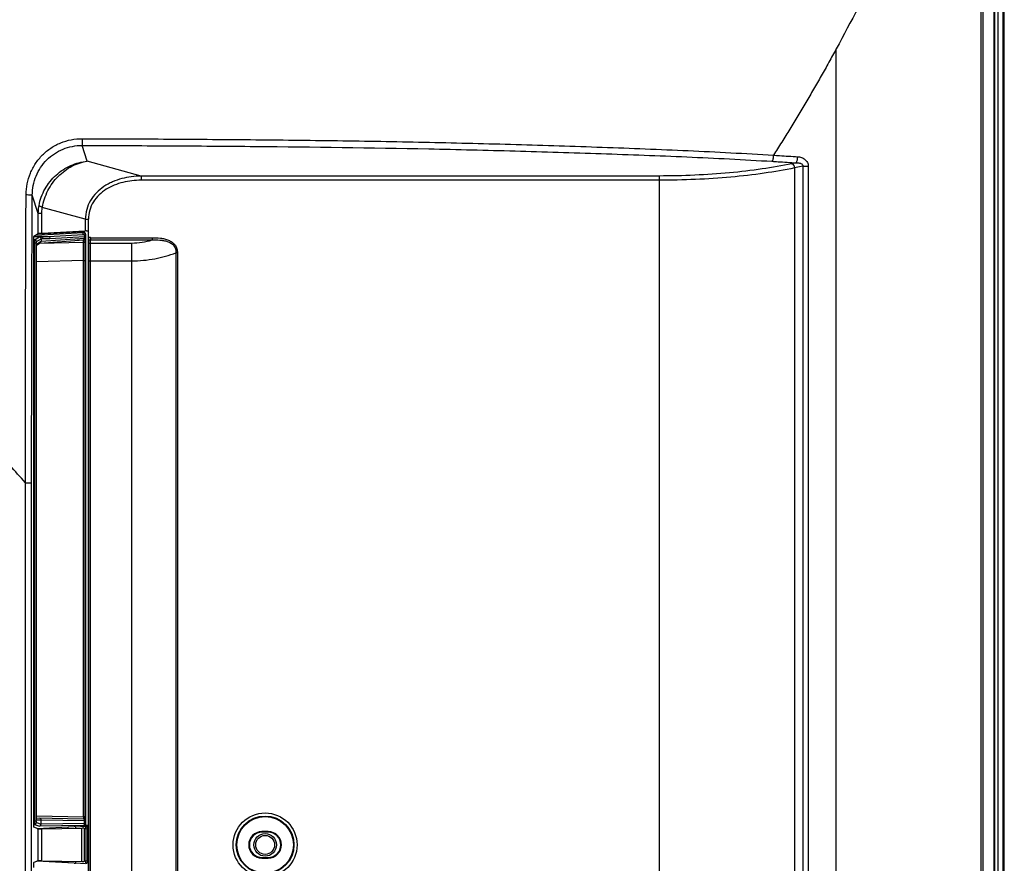
# Model space of a CAD drawing. Units: millimetres. Extents: x 0 to 1189, y 0 to 841.
# Drawn here: x 1098 to 1145, y 428 to 468 of the extents above; entities that cross this region are included whole.
import ezdxf

# ---------------------------------------------------------------- set-up
doc = ezdxf.new("R2010")
doc.units = ezdxf.units.MM
doc.header["$LTSCALE"] = 65.395
doc.layers.get('0').update_dxf_attribs({"linetype": 'CONTINUOUS'})
for name, color, linetype in [('3_ALL_AXES', 7, 'CONTINUOUS'), ('5_ALL_CURVES', 7, 'CONTINUOUS'), ('7_ALL_FEATURES', 7, 'CONTINUOUS'), ('DEF_DRAFT_DIM', 7, 'CONTINUOUS')]:
    doc.layers.add(name, color=color, linetype=linetype)
doc.styles.get("Standard").update_dxf_attribs({"font": 'txt', "width": 0.8})
doc.dimstyles.new('DIMSTYLE_5', dxfattribs={"dimtxt": 3, "dimasz": 3, "dimexe": 0.8, "dimexo": 0.2, "dimgap": 0.75, "dimtad": 1, "dimlfac": 3.333333, "dimdsep": 46, "dimtxsty": 'Standard', "dimblk": 'OPEN', "dimblk1": 'OPEN', "dimblk2": 'OPEN', "dimcen": 0.09, "dimazin": 2, "dimtp": 0.5, "dimtm": 0.5, "dimtfac": 1, "dimtofl": 0, "dimtmove": 0, "dimatfit": 3, "dimldrblk": 'OPEN', "dimfxl": 1, "dimtolj": 1, "dimarcsym": 0})

# ---------------------------------------------------------------- blocks, each defined once
blk = doc.blocks.new('_OPEN')
at = {"color": 0, "linetype": 'ByBlock'}
for p, q in [((0, 0), (-1, 0.117)), ((-1, -0.117), (0, 0)), ((-1, 0), (0, 0))]:
    blk.add_line(p, q, dxfattribs=at)
blk = doc.blocks.new('*D12')
at = {"layer": 'DEF_DRAFT_DIM', "color": 2, "linetype": 'Continuous', "transparency": 16777216}
for p, q in [((1031, 438.062), (1031, 507.231)), ((1145.375, 490.082), (1145.375, 507.231)), ((1031, 506.431), (1088.188, 506.431)), ((1145.375, 506.431), (1088.188, 506.431))]:
    blk.add_line(p, q, dxfattribs=at)
at = {"layer": 'DEF_DRAFT_DIM', "color": 2, "linetype": 'Continuous', "transparency": 16777216, "xscale": 3, "yscale": 3, "zscale": 3, "rotation": 180}
blk.add_blockref('_OPEN', (1031, 506.431), dxfattribs=at)
at = {"layer": 'DEF_DRAFT_DIM', "color": 2, "linetype": 'Continuous', "transparency": 16777216, "xscale": 3, "yscale": 3, "zscale": 3}
blk.add_blockref('_OPEN', (1145.375, 506.431), dxfattribs=at)

msp = doc.modelspace()

# ---------------------------------------------------------------- linework, layer by layer
at = {"layer": '3_ALL_AXES', "color": 7, "linetype": 'Continuous'}
for p, q in [((1144.2655, 337.1156), (1144.2655, 483.2242)), ((1137.3655, 340.5419), (1137.3655, 466.8858))]:
    msp.add_line(p, q, dxfattribs=at)
for points, knots in [([(1144.2655, 483.2242), (1143.3915, 480.3877), (1141.3615, 474.8152), (1138.7812, 469.4754), (1137.3655, 466.8858)], [0, 0, 0, 0, 0.5014161, 1, 1, 1, 1]), ([(1083.0805, 453.3419), (1085.0433, 456.2194), (1089.3782, 461.8296), (1095.6845, 468.2263), (1101.3762, 473.0143), (1106.1222, 476.5037), (1111.3704, 479.8379), (1115.1225, 481.8566), (1117.1115, 482.8319)], [0, 0, 0, 0, 0.2295733, 0.4660376, 0.5905007, 0.7195031, 0.8539896, 1, 1, 1, 1])]:
    msp.add_open_spline(points, degree=3, knots=knots, dxfattribs=at)
at = {"layer": '5_ALL_CURVES', "color": 4, "linetype": 'Continuous'}
for p, q in [((1101.7225, 394.7819), (1101.7225, 458.2085)), ((1101.8125, 394.7819), (1101.8125, 457.9085))]:
    msp.add_line(p, q, dxfattribs=at)
at = {"layer": '7_ALL_FEATURES', "color": 7, "linetype": 'Continuous'}
for p, q in [((1145.0755, 323.4419), (1145.0755, 489.8819)), ((1145.3155, 323.4419), (1145.3155, 489.8819)), ((1145.3755, 323.5019), (1145.3755, 489.8819)), ((1144.9255, 324.3419), (1144.9255, 489.4319)), ((1144.3462, 483.4873), (1144.3462, 336.5663)), ((1144.8707, 483.4871), (1144.8707, 324.3419)), ((1101.6628, 461.5287), (1101.4176, 462.2798)), ((1104.2246, 460.8236), (1101.6628, 461.5287)), ((1135.4568, 461.4511), (1135.2511, 461.4081)), ((1135.7761, 461.2881), (1135.3804, 461.2052)), ((1135.3804, 461.2052), (1135.3804, 381.9558)), ((1135.7761, 461.2881), (1135.7761, 381.9068)), ((1135.7761, 461.2881), (1136.0316, 461.2881)), ((1136.0316, 461.2881), (1136.0316, 381.9068)), ((1104.2246, 460.8236), (1104.2246, 460.6207)), ((1128.916, 460.8236), (1104.2246, 460.8236)), ((1128.916, 460.6207), (1104.2246, 460.6207)), ((1128.916, 460.8236), (1128.916, 382.0938)), ((1099.3278, 459.0393), (1099.0427, 459.9126)), ((1099.3278, 458.0743), (1099.3278, 459.0393)), ((1099.4956, 459.0393), (1099.3278, 459.0393)), ((1099.4956, 458.0935), (1099.4956, 459.0393)), ((1101.5696, 458.7628), (1099.5207, 459.3268)), ((1101.5696, 458.7628), (1101.5696, 458.2051)), ((1101.5696, 458.7628), (1101.7201, 458.7628)), ((1101.7201, 458.1393), (1101.7201, 458.7628)), ((1099.207, 458.0019), (1101.473, 458.124)), ((1099.3208, 458.0701), (1101.4317, 458.1838)), ((1099.4956, 458.0935), (1101.5696, 458.2051)), ((1101.473, 458.03), (1101.473, 458.124)), ((1101.7225, 429.816), (1101.7225, 458.1186)), ((1099.0951, 457.7071), (1099.0951, 430.0293)), ((1099.0951, 457.6396), (1099.1425, 457.6382)), ((1099.0964, 457.7893), (1099.1486, 457.7877)), ((1099.1113, 457.9406), (1099.4757, 457.9279)), ((1099.3278, 458.0743), (1099.115, 457.9468)), ((1099.1425, 430.0769), (1099.1425, 457.6382)), ((1099.1425, 457.6382), (1099.2305, 457.6382)), ((1099.1446, 457.9645), (1099.819, 457.9409)), ((1099.1486, 457.7877), (1099.3782, 457.9253)), ((1099.2305, 430.0769), (1099.2305, 457.6382)), ((1099.2355, 457.6979), (1099.4623, 457.8338)), ((1099.241, 457.5788), (1099.4623, 457.7152)), ((1099.2414, 457.5286), (1099.4213, 457.6395)), ((1101.4773, 457.6592), (1099.3781, 457.6129)), ((1099.3782, 457.9253), (1099.4757, 457.9279)), ((1099.4039, 457.6288), (1101.4769, 457.7767)), ((1099.4623, 457.7186), (1101.535, 457.8665)), ((1099.4623, 457.8361), (1099.5375, 457.838)), ((1099.4623, 457.8338), (1099.4623, 457.7186)), ((1099.819, 457.9409), (1101.473, 458.03)), ((1099.881, 457.8512), (1101.535, 457.9403)), ((1101.4668, 457.7616), (1101.1746, 457.7551)), ((1101.4721, 457.7618), (1101.4668, 457.7616)), ((1101.4773, 457.7621), (1101.4721, 457.7618)), ((1101.4768, 457.7761), (1101.4773, 457.7621)), ((1101.4773, 457.6592), (1101.4773, 457.7621)), ((1101.535, 457.8665), (1101.535, 457.9403)), ((1101.535, 457.9403), (1101.5605, 457.9403)), ((1101.5605, 457.8665), (1101.535, 457.8665)), ((1101.5605, 429.9262), (1101.5605, 458.0454)), ((1101.5605, 458.0454), (1101.5775, 458.0454)), ((1101.5775, 458.0454), (1101.5775, 429.9262)), ((1101.7225, 457.9085), (1101.8125, 457.9085)), ((1101.7225, 457.7885), (1101.8078, 457.7885)), ((1101.7225, 457.6299), (1103.7851, 457.6299)), ((1101.8078, 394.7819), (1101.8078, 457.7745)), ((1101.8078, 457.7745), (1104.7512, 457.7745)), ((1101.8125, 394.7819), (1101.8125, 457.9085)), ((1101.8125, 457.8806), (1104.7512, 457.8806)), ((1103.7851, 385.4298), (1103.7851, 457.6299)), ((1104.7512, 457.8806), (1104.7512, 457.7745)), ((1099.2414, 457.5714), (1099.241, 457.5788)), ((1099.241, 430.1505), (1099.241, 457.5788)), ((1099.2414, 430.1583), (1099.2414, 457.5714)), ((1105.8899, 457.1646), (1105.8899, 385.8952)), ((1105.96, 457.1646), (1105.8899, 457.1646)), ((1105.96, 457.1646), (1105.96, 385.8952)), ((1101.4783, 456.79), (1099.2414, 456.7406)), ((1101.4783, 430.2897), (1101.4783, 456.79)), ((1101.4783, 456.79), (1101.5605, 456.79)), ((1101.7225, 456.7814), (1103.7851, 456.7814)), ((1098.7126, 383.5405), (1098.7126, 446.2112)), ((1098.7126, 446.2112), (1099.0115, 446.2112)), ((1099.0115, 383.5405), (1099.0115, 446.2112)), ((1099.0951, 430.0744), (1099.1425, 430.0769)), ((1099.0973, 429.9246), (1099.1507, 429.9273)), ((1099.2305, 430.0769), (1099.1425, 430.0769)), ((1099.1507, 429.9273), (1099.3802, 429.8478)), ((1099.2356, 430.0171), (1099.4623, 429.9385)), ((1099.2414, 430.1583), (1099.241, 430.1505)), ((1099.241, 430.1505), (1099.4623, 430.1466)), ((1099.2414, 430.3288), (1101.4783, 430.2897)), ((1099.2414, 430.2389), (1101.472, 430.2)), ((1099.4623, 429.9385), (1099.4623, 430.1466)), ((1099.4623, 430.1462), (1101.535, 430.11)), ((1101.535, 429.9722), (1099.4623, 429.9379)), ((1101.5605, 430.2897), (1101.4783, 430.2897)), ((1101.535, 429.9722), (1101.535, 430.11)), ((1101.535, 430.11), (1101.5605, 430.11)), ((1101.5605, 429.9722), (1101.535, 429.9722)), ((1101.5605, 429.9262), (1101.5604, 429.9227)), ((1101.5605, 429.9262), (1101.5682, 429.9262)), ((1101.5682, 429.9262), (1101.5775, 429.9262)), ((1099.3278, 429.7165), (1099.1154, 429.7901)), ((1099.2792, 429.7334), (1101.0423, 429.8204)), ((1099.3278, 428.1933), (1099.3278, 429.7165)), ((1101.4752, 429.8824), (1099.3802, 429.8478)), ((1099.4956, 429.7125), (1101.4107, 429.7442)), ((1099.4956, 428.1973), (1099.4956, 429.7125)), ((1101.0971, 429.8213), (1101.1019, 429.812)), ((1101.1019, 429.812), (1101.578, 429.8364)), ((1101.1019, 429.812), (1101.1019, 429.7391)), ((1101.4107, 428.1655), (1101.4107, 429.7442)), ((1101.4752, 429.8357), (1101.4752, 429.8824)), ((1101.4752, 429.8357), (1101.6201, 429.8381)), ((1101.538, 428.1693), (1101.538, 429.7405)), ((1101.5544, 429.7249), (1101.538, 429.7405)), ((1101.5544, 429.7249), (1101.5544, 428.1849)), ((1101.5573, 429.9026), (1101.5587, 429.9085)), ((1101.5722, 429.8916), (1101.5745, 429.8966)), ((1101.5761, 429.9058), (1101.5745, 429.8966)), ((1101.5745, 429.8966), (1101.7225, 429.899)), ((1101.6023, 429.8368), (1101.578, 429.8364)), ((1101.578, 429.8364), (1101.578, 429.7249)), ((1101.6201, 429.8381), (1101.6023, 429.8368)), ((1101.6444, 429.7269), (1101.6444, 428.1829)), ((1101.6537, 429.782), (1101.6537, 429.7269)), ((1109.9905, 429.5519), (1109.9905, 429.5833)), ((1110.2905, 429.5833), (1109.9905, 429.5833)), ((1110.2905, 429.5519), (1109.9905, 429.5519)), ((1110.2905, 429.5519), (1110.2905, 429.5833)), ((1099.3278, 428.1933), (1099.1154, 428.1196)), ((1101.0423, 428.0833), (1099.264, 428.1712)), ((1099.4956, 428.1973), (1101.4107, 428.1655)), ((1101.0971, 428.0825), (1101.1019, 428.0918)), ((1101.1019, 428.1707), (1101.1019, 428.0918)), ((1101.1019, 428.0918), (1101.578, 428.0674)), ((1101.5544, 428.1849), (1101.538, 428.1693)), ((1101.578, 428.1849), (1101.578, 428.0674)), ((1101.6537, 428.1829), (1101.6537, 428.1218)), ((1101.7225, 394.7819), (1101.7225, 428.0938)), ((1109.9905, 428.3519), (1109.9905, 428.3204)), ((1109.9905, 428.3519), (1110.2905, 428.3519)), ((1109.9905, 428.3204), (1110.2905, 428.3204)), ((1110.2905, 428.3519), (1110.2905, 428.3204))]:
    msp.add_line(p, q, dxfattribs=at)
for radius in [1.5242, 1.3748, 1.35, 0.54, 0.45]:
    msp.add_circle((1110.1405, 428.9519), radius, dxfattribs=at)
for centre, radius, start, end in [((1101.4345, 458.0462), 0.1429, 8.95261, 18.46692), ((1101.4705, 457.8665), 0.09, 274.09246, 360), ((1101.4126, 457.8621), 0.1225, 350.94963, 2.03523), ((1101.4287, 457.8735), 0.1307, 334.65453, 336.42945), ((1101.429, 458.0454), 0.1485, 359.98212, 8.93569), ((1102.9786, 457.7741), 1.1709, 179.29695, 179.97882), ((1101.4705, 430.11), 0.09, 0, 89), ((1101.4203, 429.9696), 0.1146, 342.27231, 350.05918), ((1101.4113, 429.9711), 0.1237, 350.06111, 0.4897), ((1101.4695, 429.9264), 0.091, 354.34417, 357.63593), ((1101.4278, 429.9263), 0.1496, 354.3171, 359.97175), ((1095.2905, 428.9519), 5.5198, 8.14518, 8.90219), ((1101.4684, 429.9277), 0.0924, 313.83116, 330.81986), ((1101.4786, 429.9488), 0.1111, 301.43454, 304.13637), ((1101.4696, 429.9269), 0.091, 330.92234, 344.50269), ((1101.4265, 429.9264), 0.151, 352.17407, 354.34204), ((1101.6329, 429.8134), 0.0873, 272.83886, 277.56798), ((1109.9905, 428.9519), 0.6314, 90, 270), ((1109.9905, 428.9519), 0.6, 90, 270), ((1110.2905, 428.9519), 0.6314, 270, 90), ((1110.2905, 428.9519), 0.6, 270, 90), ((1095.2905, 428.9519), 5.5198, 351.09781, 351.91757), ((1101.6329, 428.0964), 0.0873, 82.43202, 87.16114), ((1101.6284, 427.9421), 0.1804, 58.19465, 65.13166)]:
    msp.add_arc(centre, radius, start, end, dxfattribs=at)
for centre, major_axis, ratio, start_param, end_param in [((1099.9256, 458.0715), (0.6, 0), 0.0524078, 2.3696335, 3.0543262), ((1101.7201, 458.1975), (0.21, 0), 0.0524078, 2.0057239, 2.3696335), ((1101.6324, 458.1183), (0.0638, 0.0638), 0.9972647, -0.7840286, -0.5518194), ((1099.1161, 457.7071), (0, 0.24), 0.0874887, 0.0523599, 1.5707963), ((1099.4747, 457.724), (0.0008, 0.0903), 0.1372086, -4.6503617, -4.6135643), ((1099.1161, 430.0304), (0.0001, 0.2403), 0.0873668, -4.7077722, -3.1718346), ((1099.9256, 429.7497), (0.6, 0.0315), 0.0348249, -3.0561546, -2.371462), ((1101.0371, 429.8181), (0.06, 0.0032), 0.0348249, 0.0156249, 1.4817014), ((1101.0882, 429.7164), (0.45, 0.0236), 0.0348249, 0.0330782, 0.7701307), ((1101.6444, 429.7297), (0.09, 0.0047), 0.0348249, -3.1085145, -1.6524417), ((1101.6324, 429.8161), (0.0768, -0.0472), 0.9981145, -0.8871238, 0.5497278), ((1099.1161, 427.8794), (-0.0001, 0.2403), 0.0873668, 0.0302419, 1.5661795), ((1099.9256, 428.1601), (0.6, -0.0315), 0.0348249, 2.371462, 3.0561546), ((1101.0371, 428.0857), (0.06, -0.0032), 0.0348249, -1.4817014, -0.0156249), ((1101.0882, 428.1934), (0.45, -0.0236), 0.0348249, -0.7701307, -0.0330782), ((1101.6444, 428.1801), (0.09, -0.0047), 0.0348249, 1.6524417, 3.1085145), ((1101.6324, 428.0937), (0.0768, 0.0472), 0.9981145, -0.5497278, 0.8871238)]:
    msp.add_ellipse(centre, major_axis=major_axis, ratio=ratio, start_param=start_param, end_param=end_param, dxfattribs=at)
for points, knots in [([(1137.3655, 466.8858), (1137.248, 466.6701), (1137.012, 466.2394), (1136.6515, 465.597), (1136.2854, 464.9578), (1135.7902, 464.1097), (1135.2837, 463.2682), (1134.7652, 462.4343), (1134.5016, 462.0201), (1134.3691, 461.8134)], [0, 0, 0, 0, 0.1250231, 0.2500369, 0.3750435, 0.5000452, 0.7500309, 0.8750172, 1, 1, 1, 1]), ([(1098.747, 459.9362), (1098.7482, 460.1106), (1098.7836, 460.4602), (1098.9357, 460.964), (1099.1826, 461.429), (1099.516, 461.8368), (1099.9235, 462.1712), (1100.3894, 462.4188), (1100.8951, 462.57), (1101.246, 462.6031), (1101.421, 462.6025)], [0, 0, 0, 0, 0.1249018, 0.2497456, 0.3745791, 0.4994571, 0.624427, 0.7495148, 0.8747165, 1, 1, 1, 1]), ([(1101.421, 462.6025), (1101.4209, 462.5351), (1101.4205, 462.4425), (1101.419, 462.3349), (1101.4183, 462.2948), (1101.4176, 462.2798)], [0, 0, 0, 0, 0.6265317, 0.8604773, 1, 1, 1, 1]), ([(1101.421, 462.6025), (1102.8016, 462.5978), (1105.5625, 462.5858), (1109.7029, 462.5563), (1113.8404, 462.5091), (1117.9725, 462.4368), (1122.0959, 462.3324), (1126.2073, 462.2007), (1130.2979, 462.0408), (1133.0164, 461.8995), (1134.3691, 461.8133)], [0, 0, 0, 0, 0.1256554, 0.2512828, 0.3768416, 0.5022547, 0.6274147, 0.7522554, 0.8766369, 1, 1, 1, 1]), ([(1099.0427, 459.9126), (1099.0435, 460.0678), (1099.0744, 460.3787), (1099.209, 460.827), (1099.4281, 461.2408), (1099.7244, 461.6032), (1100.0868, 461.8999), (1100.5011, 462.119), (1100.9505, 462.2522), (1101.2622, 462.2807), (1101.4176, 462.2798)], [0, 0, 0, 0, 0.1250226, 0.2499671, 0.3748631, 0.4997549, 0.62469, 0.7497044, 0.8748114, 1, 1, 1, 1]), ([(1101.4176, 462.2798), (1102.7955, 462.2756), (1105.5509, 462.2648), (1111.0583, 462.228), (1116.5601, 462.1563), (1122.0519, 462.023), (1126.1553, 461.8964), (1130.2381, 461.7427), (1132.9516, 461.6069), (1134.3018, 461.5236)], [0, 0, 0, 0, 0.1256552, 0.2512824, 0.5022531, 0.627413, 0.7522537, 0.8766359, 1, 1, 1, 1]), ([(1099.3626, 459.4185), (1099.3875, 459.5558), (1099.4619, 459.8279), (1099.6988, 460.3397), (1100.1451, 460.8963), (1100.7387, 461.2848), (1101.2593, 461.4686), (1101.5284, 461.5164), (1101.6628, 461.5287)], [0, 0, 0, 0, 0.1254745, 0.2520894, 0.5053286, 0.7555183, 0.8786855, 1, 1, 1, 1]), ([(1099.5207, 459.3268), (1099.544, 459.4652), (1099.6131, 459.7396), (1099.7784, 460.1303), (1100.0001, 460.4913), (1100.2706, 460.8119), (1100.5812, 461.0833), (1100.9226, 461.2984), (1101.2848, 461.4518), (1101.537, 461.511), (1101.6628, 461.5287)], [0, 0, 0, 0, 0.128598, 0.2581166, 0.3873975, 0.5153561, 0.641088, 0.763945, 0.8835846, 1, 1, 1, 1]), ([(1135.2511, 461.4081), (1134.7819, 461.3099), (1133.7937, 461.1391), (1132.2483, 460.959), (1130.6068, 460.8484), (1129.4847, 460.8236), (1128.916, 460.8236)], [0, 0, 0, 0, 0.2256828, 0.4718049, 0.7322226, 1, 1, 1, 1]), ([(1134.369, 461.8134), (1134.3669, 461.7811), (1134.3614, 461.7196), (1134.3468, 461.636), (1134.3305, 461.5767), (1134.3147, 461.5415), (1134.3063, 461.5285), (1134.3018, 461.5236)], [0, 0, 0, 0, 0.3233384, 0.6152568, 0.847051, 0.9339457, 1, 1, 1, 1]), ([(1134.3018, 461.5236), (1134.3981, 461.5177), (1134.7831, 461.4939), (1135.1681, 461.4696), (1135.4568, 461.4511)], [0, 0, 0, 0, 0.250189, 1, 1, 1, 1]), ([(1134.3691, 461.8134), (1134.4657, 461.8074), (1134.8515, 461.7837), (1135.2372, 461.7594), (1135.5264, 461.7409)], [0, 0, 0, 0, 0.2501889, 1, 1, 1, 1]), ([(1135.2511, 461.4081), (1135.2861, 461.3969), (1135.3316, 461.3495), (1135.3664, 461.2746), (1135.3774, 461.2288), (1135.3804, 461.2052)], [0, 0, 0, 0, 0.4415556, 0.7143401, 1, 1, 1, 1]), ([(1135.4568, 461.4511), (1135.4614, 461.456), (1135.4701, 461.4689), (1135.4865, 461.5041), (1135.5035, 461.5634), (1135.5185, 461.6471), (1135.5245, 461.7086), (1135.5264, 461.7409)], [0, 0, 0, 0, 0.066657, 0.1538831, 0.3857818, 0.6773248, 1, 1, 1, 1]), ([(1135.4568, 461.4511), (1135.4903, 461.4527), (1135.541, 461.4522), (1135.6078, 461.4432), (1135.6572, 461.4313), (1135.7045, 461.4122), (1135.747, 461.3834), (1135.777, 461.3401), (1135.779, 461.3046), (1135.7761, 461.2881)], [0, 0, 0, 0, 0.2490875, 0.3739811, 0.4991168, 0.6245388, 0.7501784, 0.8754711, 1, 1, 1, 1]), ([(1135.5264, 461.7409), (1135.5879, 461.737), (1135.7107, 461.7137), (1135.8501, 461.6396), (1135.9395, 461.5521), (1135.9917, 461.4728), (1136.0244, 461.3832), (1136.0316, 461.3197), (1136.0316, 461.2881)], [0, 0, 0, 0, 0.2471845, 0.4951901, 0.6204626, 0.7464244, 0.8730173, 1, 1, 1, 1]), ([(1135.3804, 461.2052), (1134.9014, 461.107), (1133.8928, 460.9362), (1132.3158, 460.7561), (1130.641, 460.6455), (1129.4962, 460.6207), (1128.916, 460.6207)], [0, 0, 0, 0, 0.225655, 0.4717809, 0.7322107, 1, 1, 1, 1]), ([(1104.2246, 460.8236), (1103.9148, 460.8199), (1103.4469, 460.7608), (1102.9329, 460.581), (1102.654, 460.4433), (1102.3885, 460.2818), (1102.0869, 460.0332), (1101.7998, 459.6615), (1101.6146, 459.2291), (1101.5713, 458.9178), (1101.5696, 458.7628)], [0, 0, 0, 0, 0.2497328, 0.3748365, 0.4374374, 0.500041, 0.6250876, 0.7500853, 0.8750429, 1, 1, 1, 1]), ([(1104.2246, 460.6207), (1103.9361, 460.6207), (1103.5001, 460.5739), (1102.9484, 460.3979), (1102.5596, 460.2018), (1102.2142, 459.9356), (1101.9374, 459.5971), (1101.7592, 459.197), (1101.7201, 458.907), (1101.7201, 458.7628)], [0, 0, 0, 0, 0.2499484, 0.3751127, 0.5002321, 0.6252818, 0.75024, 0.8751212, 1, 1, 1, 1]), ([(1098.7126, 446.2112), (1098.7138, 448.4999), (1098.7179, 453.0749), (1098.7321, 457.65), (1098.747, 459.9362)], [0, 0, 0, 0, 0.5002713, 1, 1, 1, 1]), ([(1098.747, 459.9362), (1098.783, 459.9359), (1098.8353, 459.9348), (1098.9022, 459.9317), (1098.9455, 459.9289), (1098.9819, 459.9256), (1099.0103, 459.9218), (1099.0286, 459.9184), (1099.0384, 459.9152), (1099.0416, 459.9136), (1099.0427, 459.9126)], [0, 0, 0, 0, 0.3621704, 0.5274856, 0.6747611, 0.7990971, 0.8964247, 0.9637492, 0.9856864, 1, 1, 1, 1]), ([(1099.0115, 446.2112), (1099.0115, 448.496), (1099.0131, 453.0632), (1099.0269, 457.6303), (1099.0427, 459.9126)], [0, 0, 0, 0, 0.5002711, 1, 1, 1, 1]), ([(1099.3278, 459.0393), (1099.328, 459.0712), (1099.3314, 459.1982), (1099.3455, 459.325), (1099.3626, 459.4185)], [0, 0, 0, 0, 0.2515978, 1, 1, 1, 1]), ([(1099.5207, 459.3268), (1099.5002, 459.3343), (1099.4635, 459.349), (1099.416, 459.3723), (1099.3826, 459.394), (1099.3665, 459.4104), (1099.3626, 459.4185)], [0, 0, 0, 0, 0.3531143, 0.639425, 0.8543623, 1, 1, 1, 1]), ([(1099.4956, 459.0393), (1099.4956, 459.0635), (1099.4976, 459.1597), (1099.5079, 459.2559), (1099.5207, 459.3268)], [0, 0, 0, 0, 0.2513799, 1, 1, 1, 1]), ([(1101.4317, 458.1838), (1101.4586, 458.1853), (1101.5196, 458.1722), (1101.56, 458.1215), (1101.57, 458.0915)], [0, 0, 0, 0, 0.4606333, 1, 1, 1, 1]), ([(1101.473, 458.124), (1101.4675, 458.1246), (1101.4428, 458.1344), (1101.4322, 458.1639), (1101.4317, 458.1838)], [0, 0, 0, 0, 0.2175022, 1, 1, 1, 1]), ([(1101.473, 458.124), (1101.4866, 458.1255), (1101.5181, 458.122), (1101.5427, 458.0998), (1101.5507, 458.0852)], [0, 0, 0, 0, 0.4500356, 1, 1, 1, 1]), ([(1101.6316, 458.2074), (1101.6509, 458.2079), (1101.6921, 458.1955), (1101.7154, 458.1589), (1101.7201, 458.1393)], [0, 0, 0, 0, 0.4899593, 1, 1, 1, 1]), ([(1099.1486, 457.7877), (1099.1466, 457.7836), (1099.1476, 457.7673), (1099.1444, 457.7366), (1099.1438, 457.6909), (1099.1428, 457.6567), (1099.1425, 457.6382)], [0, 0, 0, 0, 0.0915636, 0.3116796, 0.6293523, 1, 1, 1, 1]), ([(1099.2355, 457.6979), (1099.2354, 457.7204), (1099.217, 457.767), (1099.171, 457.787), (1099.1486, 457.7877)], [0, 0, 0, 0, 0.5003984, 1, 1, 1, 1]), ([(1099.2355, 457.6979), (1099.2339, 457.6969), (1099.2335, 457.6894), (1099.2303, 457.671), (1099.2305, 457.6519), (1099.2305, 457.6382)], [0, 0, 0, 0, 0.0950157, 0.3144323, 1, 1, 1, 1]), ([(1099.3782, 457.9253), (1099.3994, 457.9241), (1099.4432, 457.9036), (1099.4623, 457.8586), (1099.4623, 457.8361)], [0, 0, 0, 0, 0.485316, 1, 1, 1, 1]), ([(1099.4757, 457.9279), (1099.4929, 457.9264), (1099.5282, 457.8993), (1099.5372, 457.8595), (1099.5375, 457.838)], [0, 0, 0, 0, 0.4458123, 1, 1, 1, 1]), ([(1099.819, 457.9409), (1099.8361, 457.9391), (1099.8708, 457.9119), (1099.8804, 457.8725), (1099.881, 457.8512)], [0, 0, 0, 0, 0.4472619, 1, 1, 1, 1]), ([(1101.5605, 457.9403), (1101.5605, 457.9629), (1101.5419, 458.0097), (1101.4956, 458.0294), (1101.473, 458.03)], [0, 0, 0, 0, 0.4994491, 1, 1, 1, 1]), ([(1101.473, 458.03), (1101.4902, 458.0282), (1101.5249, 458.0011), (1101.5344, 457.9617), (1101.535, 457.9403)], [0, 0, 0, 0, 0.447256, 1, 1, 1, 1]), ([(1101.5335, 457.8429), (1101.5309, 457.8262), (1101.52, 457.7957), (1101.4907, 457.7777), (1101.4769, 457.7767)], [0, 0, 0, 0, 0.5492987, 1, 1, 1, 1]), ([(1101.4773, 457.6592), (1101.4982, 457.6604), (1101.537, 457.6707), (1101.5605, 457.7076), (1101.5605, 457.7244)], [0, 0, 0, 0, 0.5538554, 1, 1, 1, 1]), ([(1101.4783, 456.79), (1101.4785, 456.8705), (1101.4787, 457.1603), (1101.4784, 457.45), (1101.4773, 457.6592)], [0, 0, 0, 0, 0.2779894, 1, 1, 1, 1]), ([(1101.8123, 457.8806), (1101.8122, 457.8683), (1101.8119, 457.8508), (1101.8114, 457.8287), (1101.811, 457.8151), (1101.8104, 457.8043), (1101.8098, 457.7958), (1101.8091, 457.7916), (1101.8085, 457.7885), (1101.8078, 457.7885)], [0, 0, 0, 0, 0.3971908, 0.5692821, 0.7171499, 0.8367161, 0.9247508, 0.9791005, 1, 1, 1, 1]), ([(1103.7851, 457.6299), (1103.9501, 457.6299), (1104.2771, 457.6545), (1104.5968, 457.7272), (1104.7512, 457.7745)], [0, 0, 0, 0, 0.5052449, 1, 1, 1, 1]), ([(1104.7512, 457.8806), (1104.883, 457.8806), (1105.0813, 457.8747), (1105.3419, 457.8325), (1105.5318, 457.775), (1105.7075, 457.6813), (1105.8518, 457.5422), (1105.942, 457.3628), (1105.96, 457.2303), (1105.96, 457.1646)], [0, 0, 0, 0, 0.2503968, 0.375604, 0.5007356, 0.6257203, 0.7505026, 0.8751928, 1, 1, 1, 1]), ([(1104.7512, 457.7745), (1104.8735, 457.7781), (1105.0574, 457.7794), (1105.2706, 457.7565), (1105.3907, 457.7323), (1105.5083, 457.6989), (1105.649, 457.6363), (1105.7673, 457.5349), (1105.8345, 457.4322), (1105.8811, 457.3186), (1105.8918, 457.2255), (1105.8899, 457.1646)], [0, 0, 0, 0, 0.2502941, 0.3754402, 0.4380304, 0.5006179, 0.6255525, 0.7502236, 0.8127637, 0.8753055, 1, 1, 1, 1]), ([(1103.7851, 456.7814), (1104.1532, 456.7814), (1104.8709, 456.8456), (1105.5654, 457.0387), (1105.8899, 457.1646)], [0, 0, 0, 0, 0.5139696, 1, 1, 1, 1]), ([(1098.7126, 446.2112), (1098.2289, 446.7684), (1097.201, 447.832), (1095.4983, 449.2528), (1093.6535, 450.484), (1091.6877, 451.511), (1089.6236, 452.3222), (1087.4845, 452.9084), (1085.2953, 453.2628), (1083.8184, 453.3419), (1083.0805, 453.3419)], [0, 0, 0, 0, 0.125, 0.25, 0.375, 0.5, 0.625, 0.7500001, 0.875, 1, 1, 1, 1]), ([(1099.1425, 430.0769), (1099.143, 430.0582), (1099.1447, 430.0237), (1099.1453, 429.9774), (1099.1502, 429.9477), (1099.1481, 429.9307), (1099.1507, 429.9273)], [0, 0, 0, 0, 0.3747885, 0.6949006, 0.9138505, 1, 1, 1, 1]), ([(1099.1507, 429.9273), (1099.1728, 429.9285), (1099.2177, 429.949), (1099.2355, 429.995), (1099.2356, 430.0171)], [0, 0, 0, 0, 0.4994497, 1, 1, 1, 1]), ([(1099.2305, 430.0769), (1099.2305, 430.063), (1099.2302, 430.0434), (1099.2336, 430.0258), (1099.2339, 430.0177), (1099.2356, 430.0171)], [0, 0, 0, 0, 0.6909004, 0.9094491, 1, 1, 1, 1]), ([(1099.377, 430.2365), (1099.3987, 430.2362), (1099.4448, 430.2162), (1099.4623, 430.1692), (1099.4623, 430.1462)], [0, 0, 0, 0, 0.4847771, 1, 1, 1, 1]), ([(1099.3802, 429.8478), (1099.4014, 429.8492), (1099.4452, 429.8703), (1099.4623, 429.916), (1099.4623, 429.9385)], [0, 0, 0, 0, 0.4851344, 1, 1, 1, 1]), ([(1101.4783, 430.2897), (1101.4785, 430.2782), (1101.4784, 430.2575), (1101.4779, 430.2278), (1101.4752, 430.2131), (1101.4744, 430.1999), (1101.472, 430.2)], [0, 0, 0, 0, 0.3821939, 0.7047936, 0.9194445, 1, 1, 1, 1]), ([(1101.472, 430.2), (1101.4895, 430.1997), (1101.527, 430.173), (1101.5352, 430.1319), (1101.535, 430.11)], [0, 0, 0, 0, 0.4426921, 1, 1, 1, 1]), ([(1101.4752, 429.8824), (1101.4974, 429.8835), (1101.5426, 429.9038), (1101.5605, 429.95), (1101.5605, 429.9722)], [0, 0, 0, 0, 0.5001047, 1, 1, 1, 1]), ([(1101.5294, 429.9347), (1101.5271, 429.9276), (1101.5173, 429.9039), (1101.4935, 429.884), (1101.4752, 429.8824)], [0, 0, 0, 0, 0.2883836, 1, 1, 1, 1]), ([(1101.56, 429.9174), (1101.5599, 429.9159), (1101.5595, 429.9129), (1101.559, 429.9099), (1101.5587, 429.9085)], [0, 0, 0, 0, 0.505937, 1, 1, 1, 1]), ([(1101.5745, 429.8966), (1101.5721, 429.8976), (1101.5668, 429.9002), (1101.558, 429.9044), (1101.5587, 429.9085)], [0, 0, 0, 0, 0.3857497, 1, 1, 1, 1]), ([(1101.6023, 429.8368), (1101.6142, 429.834), (1101.6404, 429.8243), (1101.6537, 429.7964), (1101.6537, 429.782)], [0, 0, 0, 0, 0.458884, 1, 1, 1, 1]), ([(1101.6537, 428.1218), (1101.6537, 428.1074), (1101.6404, 428.0795), (1101.6142, 428.0698), (1101.6023, 428.0669)], [0, 0, 0, 0, 0.5411341, 1, 1, 1, 1])]:
    msp.add_open_spline(points, degree=3, knots=knots, dxfattribs=at)
for points in [[(1101.5507, 458.0852), (1101.5572, 458.0732), (1101.5605, 458.059), (1101.5605, 458.0454)], [(1099.4213, 457.6395), (1099.4457, 457.6546), (1099.4625, 457.6865), (1099.4623, 457.7152)], [(1099.4757, 457.9279), (1099.5902, 457.9308), (1099.7046, 457.9348), (1099.819, 457.9409)], [(1099.5375, 457.838), (1099.652, 457.841), (1099.7666, 457.845), (1099.881, 457.8512)], [(1101.4682, 457.7758), (1101.4675, 457.7711), (1101.4671, 457.7663), (1101.4668, 457.7616)], [(1101.4773, 457.7621), (1101.4837, 457.7628), (1101.4901, 457.7643), (1101.4961, 457.7667)], [(1101.4961, 457.7667), (1101.5028, 457.7693), (1101.5091, 457.7729), (1101.5148, 457.7771)], [(1101.5148, 457.7771), (1101.5214, 457.782), (1101.5273, 457.7879), (1101.5324, 457.7943)], [(1101.5324, 457.7943), (1101.5381, 457.8014), (1101.543, 457.8093), (1101.5469, 457.8176)], [(1101.4752, 429.8357), (1101.496, 429.8371), (1101.5174, 429.8466), (1101.5324, 429.8611)], [(1101.4752, 429.8357), (1101.4965, 429.8368), (1101.5183, 429.8429), (1101.5365, 429.854)], [(1101.5409, 429.8569), (1101.5538, 429.8656), (1101.5653, 429.8777), (1101.5722, 429.8916)], [(1101.7225, 429.869), (1101.6949, 429.8464), (1101.6557, 429.8395), (1101.6201, 429.8381)], [(1101.6948, 429.7939), (1101.6816, 429.7885), (1101.6677, 429.7846), (1101.6537, 429.782)], [(1101.7221, 429.8075), (1101.7135, 429.8022), (1101.7043, 429.7977), (1101.6948, 429.7939)], [(1101.6537, 428.1218), (1101.671, 428.1186), (1101.6882, 428.1133), (1101.7043, 428.1058)]]:
    msp.add_open_spline(points, degree=3, dxfattribs=at)

# ---------------------------------------------------------------- dimensions: what is measured, and where the dimension line sits
at = {"layer": 'DEF_DRAFT_DIM', "color": 2, "linetype": 'Continuous'}
dim = msp.add_linear_dim(base=(1031.0005, 506.4305), p1=(1145.3755, 489.8819), p2=(1031.0005, 437.8619), angle=180, dimstyle='DIMSTYLE_5', dxfattribs=at)
dim.commit()
dim.dimension.update_dxf_attribs({"geometry": '*D12', "text_midpoint": (1081.9489, 506.4305), "dimtype": 160})

doc.saveas('drawing.dxf')
